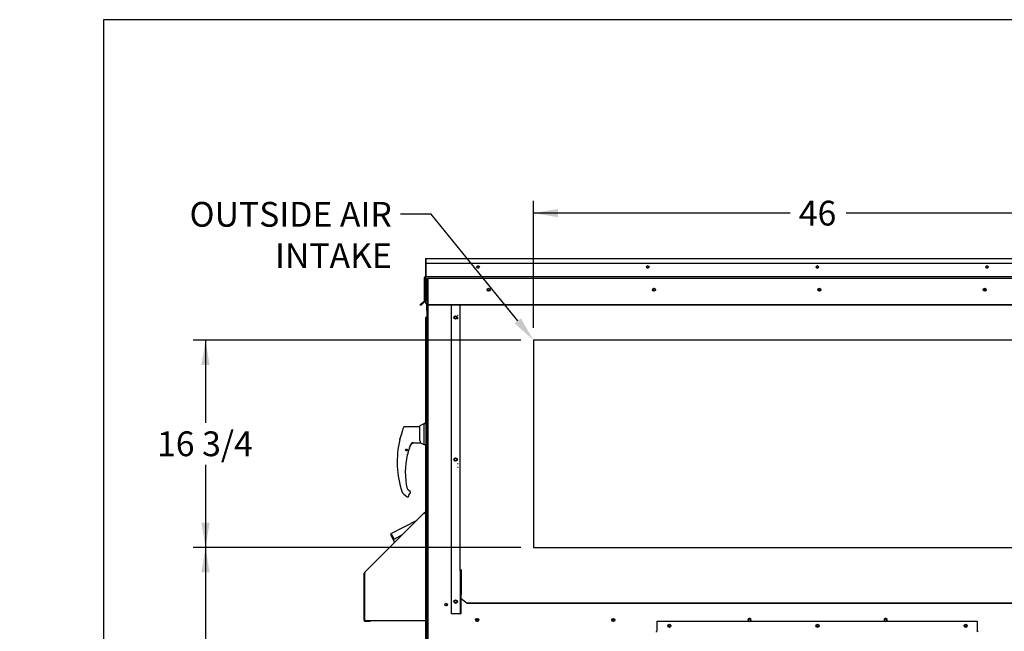
# Paper-space layout 'Layout1' of a CAD drawing. Units: inches. Extents: x 0 to 16.7, y -0.7 to 10.7.
# Drawn here: x 0 to 4.8, y 7.7 to 10.7 of the extents above; entities that cross this region are included whole.
import ezdxf
from ezdxf import colors
from ezdxf.entities.mleader import LeaderData, LeaderLine
from ezdxf.enums import TextEntityAlignment as Align
from ezdxf.lldxf.tags import DXFTag
from ezdxf.math import Vec2, Vec3

# ---------------------------------------------------------------- set-up
doc = ezdxf.new("R2010")
doc.units = ezdxf.units.IN
doc.header["$MEASUREMENT"] = 0
for name, color, linetype in [('0122Y-0076_(RH)', 7, 'Continuous'), ('0127P-0099', 7, 'Continuous'), ('0506F-2484_EVAP_', 7, 'Continuous'), ('0510F-3145_TOP_P', 7, 'Continuous'), ('0510F-3394_-_PAN', 7, 'Continuous'), ('0510F-3399_-_PAN', 7, 'Continuous'), ('0703F-10383_RAIN', 7, 'Continuous'), ('0703F-11182', 7, 'Continuous'), ('0703F-11216_BLAN', 7, 'Continuous'), ('0703F-11234_BLAN', 7, 'Continuous'), ('0712F-5077_CAP_E', 7, 'Continuous'), ('0712F-5078_SIDE_', 7, 'Continuous'), ('0712F-5474_-_POS', 7, 'Continuous'), ('0712F-5480_-_PNL', 7, 'Continuous'), ('0719F-1600_MESH_', 7, 'Continuous'), ('0719F-2724_RAIN_', 7, 'Continuous'), ('0719F-2842_TOP_L', 7, 'Continuous'), ('0719F-3682_-_DEF', 7, 'Continuous'), ('0719F-3683_-_DEF', 7, 'Continuous'), ('Default', 7, 'Continuous')]:
    doc.layers.add(name, color=color, linetype=linetype)
doc.styles.add('SEACAD_Arial', font='arial.ttf')
tags = doc.linetypes.add('HIDDEN2', pattern=[0.1875, 0.125, -0.0625]).pattern_tags.tags
tags[6:7] = [DXFTag(74, 4), DXFTag(75, 0), DXFTag(340, '0'), DXFTag(46, 0.0), DXFTag(50, 0.0), DXFTag(44, 0.0), DXFTag(45, 0.0)]
tags[4:5] = [DXFTag(74, 4), DXFTag(75, 0), DXFTag(340, '0'), DXFTag(46, 0.0), DXFTag(50, 0.0), DXFTag(44, 0.0), DXFTag(45, 0.0)]
doc.dimstyles.new('HORIZ', dxfattribs={"dimtxt": 0.12, "dimasz": 0.12, "dimexe": 0.06, "dimexo": 0.06, "dimgap": 0.03, "dimtad": 0, "dimtih": 1, "dimtoh": 1, "dimdec": 3, "dimlfac": 16.666667, "dimzin": 4, "dimdsep": 46, "dimlunit": 5, "dimtxsty": 'SEACAD_Arial', "dimblk1": '_SE_FILLED', "dimblk2": '_SE_FILLED', "dimsah": 1, "dimcen": 0.06, "dimadec": 0, "dimazin": 0, "dimtfac": 0.8, "dimtdec": 0, "dimtofl": 0, "dimtmove": 0, "dimatfit": 3, "dimfxl": 1, "dimfrac": 2, "dimtolj": 1, "dimtzin": 4, "dimarcsym": 0})

# ---------------------------------------------------------------- blocks, each defined once
blk = doc.blocks.new('_Dot')
at = {"color": 0, "linetype": 'ByBlock', "lineweight": -2}
blk.add_line((-0.5, 0), (-1, 0), dxfattribs=at)
at = {"color": 0, "linetype": 'ByBlock', "const_width": 0.5}
blk.add_lwpolyline([(-0.25, 0, 1), (0.25, 0, 1)], format="xyb", close=True, dxfattribs=at)
blk = doc.blocks.new('SE4')
at = {"layer": '0122Y-0076_(RH)', "color": 7, "linetype": 'Continuous'}
for p, q in [((1.9389, 8.6905), (1.8635, 8.6905)), ((1.9578, 8.7047), (1.9389, 8.6951)), ((1.9389, 8.6246), (1.9389, 8.6951)), ((1.9578, 8.7047), (1.9578, 8.6055)), ((1.9673, 8.7047), (1.9578, 8.7047)), ((1.9673, 8.7047), (1.9673, 8.6055)), ((1.9732, 8.7012), (1.9673, 8.7012)), ((1.8542, 8.6726), (1.8542, 8.6734)), ((1.8542, 8.6673), (1.8542, 8.6726)), ((1.8545, 8.6686), (1.8542, 8.6673)), ((1.8545, 8.6749), (1.8545, 8.6741)), ((1.8419, 8.6298), (1.8416, 8.6288)), ((1.8416, 8.6288), (1.8416, 8.6288)), ((1.8422, 8.6303), (1.842, 8.63)), ((1.8917, 8.6006), (1.8953, 8.6072)), ((1.8953, 8.6072), (1.8968, 8.609)), ((1.8953, 8.6072), (1.8953, 8.6072)), ((1.9136, 8.6124), (1.9405, 8.6124)), ((1.9405, 8.6219), (1.9389, 8.6246)), ((1.9416, 8.6136), (1.9416, 8.6167)), ((1.9416, 8.6137), (1.9578, 8.6055)), ((1.9416, 8.6136), (1.9416, 8.6136)), ((1.9578, 8.6055), (1.9673, 8.6055)), ((1.9673, 8.609), (1.9732, 8.609)), ((1.8798, 8.5587), (1.8798, 8.5589)), ((1.8799, 8.5593), (1.8799, 8.5594)), ((1.8859, 8.5804), (1.886, 8.5805)), ((1.8525, 8.3734), (1.8525, 8.3734)), ((1.8539, 8.3712), (1.8562, 8.3691)), ((1.859, 8.3665), (1.8768, 8.3519)), ((1.8917, 8.3771), (1.8787, 8.3877)), ((1.8856, 8.3587), (1.8928, 8.3711)), ((1.8934, 8.3735), (1.8933, 8.3743)), ((1.8933, 8.3743), (1.8933, 8.3743))]:
    blk.add_line(p, q, dxfattribs=at)
blk.add_circle((1.8743, 8.5783), 0.00472, dxfattribs=at)
for centre, radius, start, end in [((2.3007, 8.5205), 0.4722, 159.3439, 160.9102), ((1.5523, 8.7448), 0.3117, 338.1524, 345.8483), ((1.5299, 8.7521), 0.3352, 338.7057, 345.0634), ((1.5759, 8.7378), 0.2873, 338.117, 340.7128), ((2.3007, 8.5205), 0.4717, 166.7162, 198.169), ((2.2298, 8.4708), 0.3609, 161.0108, 162.3355), ((2.2298, 8.4708), 0.3609, 161.1794, 161.8045), ((1.91, 8.5836), 0.023, 161.4136, 169.3896), ((2.2298, 8.4708), 0.3622, 159.0114, 160.6332), ((1.9139, 8.5888), 0.0237, 90.7025, 159.9653), ((1.9049, 8.5987), 0.0139, 92.793, 130.0155), ((1.9293, 8.6166), 0.0124, 0.2703, 25.2193), ((1.9405, 8.6136), 0.00118, 270, 0), ((2.2298, 8.4708), 0.3618, 166.6864, 192.8673), ((1.8777, 8.5591), 0.00208, 287.0207, 346.4837), ((2.2298, 8.4708), 0.3609, 165.8033, 165.8866), ((1.9741, 8.5438), 0.0955, 157.5006, 170.6382), ((1.8571, 8.3749), 0.0049, 198.2397, 229.4784), ((1.7461, 8.2494), 0.1627, 46.1579, 47.4099), ((1.9129, 8.3423), 0.0319, 149.1261, 156.853), ((1.8886, 8.3735), 0.00472, 10.3685, 50.5481), ((1.8886, 8.3735), 0.00472, 330.1831, 0.0714), ((1.8887, 8.3735), 0.00469, 350.098, 352.6815)]:
    blk.add_arc(centre, radius, start, end, dxfattribs=at)
for centre, major_axis, ratio, start_param, end_param in [((1.859, 8.6726), (0.00472, 0), 0.965749, 2.799047, 3.141593), ((1.896, 8.6097), (-0.000853, 0.000817), 0.234471, 2.945687, 3.398938), ((1.8793, 8.5595), (-0.000703, 0.000092), 0.800094, 2.995787, 3.258223), ((1.8853, 8.5806), (-0.000648, 0.000286), 0.776032, 3.081594, 3.280227), ((1.857, 8.3701), (0.000798, 0.000871), 0.544224, 3.129708, 3.245668), ((1.8816, 8.356), (-0.00221, 0.00084), 0.878871, 2.957867, 3.212369)]:
    blk.add_ellipse(centre, major_axis=major_axis, ratio=ratio, start_param=start_param, end_param=end_param, dxfattribs=at)
for points, knots in [([(1.8635, 8.6905), (1.863, 8.6905), (1.8621, 8.6904), (1.8608, 8.6898), (1.8597, 8.6887), (1.8593, 8.6879), (1.8591, 8.6875)], [0, 0, 0, 0, 0.2442, 0.5, 0.7558, 1, 1, 1, 1]), ([(1.9056, 8.6124), (1.9056, 8.6124), (1.9056, 8.6125), (1.9054, 8.6126), (1.9053, 8.6127), (1.9049, 8.6128), (1.9046, 8.6128), (1.9039, 8.6127), (1.9036, 8.6127), (1.9025, 8.6125), (1.9018, 8.6123), (1.9003, 8.6116), (1.8996, 8.6112), (1.8982, 8.6102), (1.8975, 8.6097), (1.8968, 8.609)], [0.4375, 0.4375, 0.4375, 0.4375, 0.46875, 0.46875, 0.5, 0.5, 0.5625, 0.5625, 0.625, 0.625, 0.75, 0.75, 0.875, 0.875, 1, 1, 1, 1]), ([(1.9042, 8.6126), (1.9046, 8.6126), (1.9049, 8.6125), (1.9053, 8.6124), (1.9052, 8.6122), (1.9048, 8.6118), (1.9045, 8.6116), (1.9037, 8.6112), (1.9033, 8.611), (1.9012, 8.6099), (1.8995, 8.609), (1.8979, 8.6079)], [0, 0, 0, 0, 0.125, 0.125, 0.25, 0.25, 0.375, 0.375, 0.5, 0.5, 1, 1, 1, 1]), ([(1.8793, 8.5589), (1.8793, 8.5589), (1.8792, 8.5587), (1.879, 8.5584), (1.879, 8.5582), (1.8788, 8.5579), (1.8788, 8.5577), (1.8786, 8.5572), (1.8785, 8.557), (1.8784, 8.5565), (1.8783, 8.5562), (1.8781, 8.5554), (1.8779, 8.5548), (1.8778, 8.5542)], [0, 0, 0, 0, 0.25, 0.25, 0.375, 0.375, 0.5, 0.5, 0.625, 0.625, 0.75, 0.75, 1, 1, 1, 1]), ([(1.8778, 8.5542), (1.8779, 8.5548), (1.8781, 8.5554), (1.8783, 8.5564), (1.8784, 8.5567), (1.8786, 8.5571)], [0, 0, 0, 0, 0.25, 0.25, 0.4319362, 0.4319362, 0.4319362, 0.4319362]), ([(1.8768, 8.3519), (1.8771, 8.3517), (1.8776, 8.3514), (1.8786, 8.351), (1.8796, 8.3508), (1.8807, 8.3509), (1.8817, 8.3512), (1.8826, 8.3518), (1.8834, 8.3524), (1.8837, 8.3529), (1.8839, 8.3532)], [0, 0, 0, 0, 0.114653, 0.237735, 0.367157, 0.5, 0.632843, 0.762265, 0.885347, 1, 1, 1, 1])]:
    blk.add_open_spline(points, degree=3, knots=knots, dxfattribs=at)
at = {"layer": '0127P-0099', "color": 7, "linetype": 'Continuous'}
for p, q in [((1.9705, 9.22), (1.9654, 9.22)), ((1.9654, 9.22), (1.9654, 8.7047)), ((1.9732, 9.22), (1.9705, 9.22)), ((1.9654, 8.6055), (1.9654, 6.8996))]:
    blk.add_line(p, q, dxfattribs=at)
at = {"layer": '0506F-2484_EVAP_', "color": 7, "linetype": 'HIDDEN2'}
for p, q in [((1.9762, 9.2843), (1.9762, 9.41)), ((1.9822, 9.41), (1.9762, 9.41)), ((1.9792, 6.1289), (1.9792, 9.41)), ((5.7491, 9.41), (1.9822, 9.41)), ((1.9792, 9.3626), (1.9762, 9.3626)), ((1.9762, 9.3509), (1.9792, 9.3509)), ((1.9762, 9.2816), (1.9792, 9.2816)), ((1.9792, 9.2816), (1.9822, 9.2816)), ((1.9822, 9.2816), (2.1184, 9.2816)), ((2.1184, 9.2816), (2.1244, 9.2816)), ((2.1244, 9.2308), (2.1214, 9.2308)), ((2.1214, 9.2158), (2.1244, 9.2158)), ((5.2487, 9.1109), (2.4887, 9.1109)), ((2.4887, 9.1109), (2.4887, 8.1059)), ((2.1244, 8.5108), (2.1214, 8.5108)), ((2.1214, 8.4958), (2.1244, 8.4958)), ((2.4887, 8.1059), (5.2487, 8.1059))]:
    blk.add_line(p, q, dxfattribs=at)
at = {"layer": '0506F-2484_EVAP_', "color": 7, "linetype": 'Continuous'}
blk.add_line((1.9762, 6.1289), (1.9762, 9.2843), dxfattribs=at)
for centre, radius in [((2.2717, 9.3557), 0.00582), ((3.073, 9.3557), 0.00582), ((3.8743, 9.3557), 0.00582), ((4.6756, 9.3557), 0.00582), ((2.1121, 9.2208), 0.00582), ((2.1121, 8.5322), 0.00582), ((2.0662, 7.8292), 0.00582), ((2.1121, 7.8435), 0.00582), ((2.2163, 7.7548), 0.0075), ((2.8761, 7.7548), 0.0075), ((3.1478, 7.7264), 0.00582), ((3.8657, 7.7264), 0.00582), ((4.5835, 7.7264), 0.00582)]:
    blk.add_circle(centre, radius, dxfattribs=at)
for centre, start, end in [((3.5359, 7.7548), 0, 228.6453), ((3.5359, 7.7548), 311.3547, 0), ((4.1956, 7.7548), 0, 228.6453), ((4.1956, 7.7548), 311.3547, 0)]:
    blk.add_arc(centre, 0.0075, start, end, dxfattribs=at)
at = {"layer": '0506F-2484_EVAP_', "color": 7, "linetype": 'HIDDEN2'}
for centre in [(3.5359, 7.7548), (4.1956, 7.7548)]:
    blk.add_arc(centre, 0.0075, 228.6453, 311.3547, dxfattribs=at)
at = {"layer": '0510F-3145_TOP_P', "color": 7, "linetype": 'Continuous'}
for p, q in [((1.9677, 9.4836), (1.9677, 9.4204)), ((1.9635, 9.3027), (1.9635, 9.4143)), ((1.9659, 9.3027), (1.9659, 9.4143)), ((1.9677, 9.4204), (1.9677, 9.4185)), ((1.9677, 9.4185), (5.7614, 9.4185)), ((1.9677, 9.4143), (1.9677, 9.4185)), ((1.9677, 9.4143), (1.9677, 9.3027)), ((1.9677, 9.3027), (1.9677, 9.3014)), ((1.9536, 9.292), (1.943, 9.2814)), ((1.9447, 9.2797), (1.943, 9.2814)), ((1.9553, 9.2903), (1.9447, 9.2797)), ((1.9629, 9.3014), (1.9536, 9.292)), ((1.9553, 9.2903), (1.9536, 9.292)), ((1.9646, 9.2997), (1.9553, 9.2903)), ((1.9677, 9.292), (1.9677, 9.3014)), ((1.9677, 9.292), (1.9827, 9.2814)), ((1.9677, 9.2903), (1.9677, 9.292)), ((1.9827, 9.2797), (1.9677, 9.2903)), ((5.7464, 9.2814), (1.9827, 9.2814)), ((1.9827, 9.2814), (1.9827, 9.2797)), ((5.7464, 9.2797), (1.9827, 9.2797))]:
    blk.add_line(p, q, dxfattribs=at)
for centre, radius in [((2.2212, 9.4651), 0.00582), ((3.0432, 9.4651), 0.00582), ((3.8652, 9.4651), 0.00582), ((4.6872, 9.4651), 0.00582), ((2.2717, 9.3548), 0.0075), ((3.073, 9.3548), 0.0075), ((3.8743, 9.3548), 0.0075), ((4.6756, 9.3548), 0.0075)]:
    blk.add_circle(centre, radius, dxfattribs=at)
for centre, radius, start, end in [((1.9677, 9.4143), 0.00426, 90, 180), ((1.9677, 9.4143), 0.00186, 90, 180), ((1.9616, 9.3027), 0.00186, 315, 0), ((1.9616, 9.3027), 0.00426, 315, 0)]:
    blk.add_arc(centre, radius, start, end, dxfattribs=at)
at = {"layer": '0510F-3394_-_PAN', "color": 7, "linetype": 'Continuous'}
for p, q in [((1.9677, 9.5061), (5.7614, 9.5061)), ((1.9677, 9.5061), (1.9677, 9.5019)), ((1.9677, 9.5019), (1.9677, 9.4836)), ((1.9677, 9.4836), (5.7614, 9.4836))]:
    blk.add_line(p, q, dxfattribs=at)
for centre in [(2.2215, 9.4651), (3.0435, 9.4651), (3.8655, 9.4651), (4.6875, 9.4651)]:
    blk.add_arc(centre, 0.00582, 91.4769, 268.5231, dxfattribs=at)
at = {"layer": '0510F-3399_-_PAN', "color": 7, "linetype": 'Continuous'}
for p, q in [((1.9657, 9.5057), (1.9677, 9.5057)), ((1.9657, 9.5057), (1.9657, 9.5015)), ((1.9657, 9.5015), (1.9657, 9.4832)), ((1.9657, 9.4832), (1.9657, 9.42)), ((1.9657, 9.4832), (1.9677, 9.4832)), ((1.9614, 9.3023), (1.9614, 9.4139)), ((1.9657, 9.42), (1.9657, 9.418)), ((1.9677, 9.4157), (1.9666, 9.4157)), ((1.9659, 9.329), (1.9677, 9.329)), ((1.9515, 9.2916), (1.9409, 9.281)), ((1.9426, 9.2793), (1.9409, 9.281)), ((1.9438, 9.2806), (1.9426, 9.2793)), ((1.9609, 9.301), (1.9515, 9.2916)), ((1.9523, 9.2908), (1.9515, 9.2916))]:
    blk.add_line(p, q, dxfattribs=at)
for centre, radius, start, end in [((2.2191, 9.4647), 0.0075, 0, 42.8664), ((2.2191, 9.4647), 0.0075, 338.4025, 0), ((3.0411, 9.4647), 0.0075, 0, 42.8554), ((3.0411, 9.4647), 0.0075, 338.4134, 0), ((3.8631, 9.4647), 0.0075, 0, 42.858), ((3.8631, 9.4647), 0.0075, 338.4108, 0), ((4.6851, 9.4647), 0.0075, 0, 42.8267), ((4.6851, 9.4647), 0.0075, 338.442, 0), ((1.9657, 9.4139), 0.00426, 90, 180), ((1.9595, 9.3023), 0.00186, 315, 0)]:
    blk.add_arc(centre, radius, start, end, dxfattribs=at)
at = {"layer": '0703F-10383_RAIN', "color": 7, "linetype": 'Continuous'}
for p, q in [((3.0877, 7.7492), (4.6392, 7.7492)), ((3.0877, 7.7492), (3.0877, 7.7035)), ((4.6392, 7.7492), (4.6392, 7.7035)), ((3.0877, 7.7035), (3.0877, 7.702)), ((3.0877, 7.702), (3.0877, 7.6997)), ((4.6392, 7.7035), (4.6392, 7.702)), ((4.6392, 7.6997), (4.6392, 7.702))]:
    blk.add_line(p, q, dxfattribs=at)
for centre in [(3.1477, 7.7263), (3.8656, 7.7263), (4.5835, 7.7263)]:
    blk.add_circle(centre, 0.0075, dxfattribs=at)
for centre, major_axis, start_param, end_param in [((3.0877, 7.6962), (0.00426, 0), 1.570796, 3.141593), ((4.6392, 7.6962), (-0.00426, 0), 3.141593, 4.712389)]:
    blk.add_ellipse(centre, major_axis=major_axis, ratio=0.819152, start_param=start_param, end_param=end_param, dxfattribs=at)
at = {"layer": '0703F-11182', "color": 7, "linetype": 'Continuous'}
for p, q in [((1.6701, 7.9839), (1.9596, 8.2734)), ((1.9596, 8.2734), (1.9654, 8.2792)), ((1.9596, 8.2734), (1.9626, 8.2704)), ((1.9613, 8.2717), (1.9654, 8.2758)), ((1.9626, 8.2704), (1.9654, 8.2704)), ((1.6688, 7.752), (1.6688, 7.9808)), ((1.6731, 7.9808), (1.6701, 7.9839)), ((1.6731, 7.9808), (1.6702, 7.9779)), ((1.6702, 7.9779), (1.6702, 7.752)), ((1.6712, 7.979), (1.6712, 7.9808)), ((1.6702, 7.752), (1.9626, 7.752)), ((1.6988, 7.7501), (1.6731, 7.7501)), ((1.6988, 7.7477), (1.6731, 7.7477)), ((1.6988, 7.7477), (1.6988, 7.7501)), ((1.9626, 7.752), (1.9654, 7.752))]:
    blk.add_line(p, q, dxfattribs=at)
for centre, radius, start, end in [((1.6731, 7.9808), 0.00426, 135, 180), ((1.6731, 7.9808), 0.00186, 135, 180), ((1.6731, 7.752), 0.00426, 180, 270), ((1.6731, 7.752), 0.00186, 180, 270)]:
    blk.add_arc(centre, radius, start, end, dxfattribs=at)
at = {"layer": '0703F-11216_BLAN', "color": 7, "linetype": 'Continuous'}
for p, q in [((3.1528, 7.7233), (3.1429, 7.7233)), ((3.8706, 7.7233), (3.8607, 7.7233)), ((4.5885, 7.7233), (4.5786, 7.7233))]:
    blk.add_line(p, q, dxfattribs=at)
for centre in [(2.2153, 7.7535), (2.8751, 7.7535)]:
    blk.add_circle(centre, 0.00582, dxfattribs=at)
for centre, start, end in [((3.5348, 7.7535), 0, 227.9508), ((3.5348, 7.7535), 312.0492, 0), ((4.1946, 7.7535), 0, 227.9508), ((4.1946, 7.7535), 312.0492, 0)]:
    blk.add_arc(centre, 0.00582, start, end, dxfattribs=at)
at = {"layer": '0703F-11234_BLAN', "color": 7, "linetype": 'Continuous'}
for p, q in [((3.1528, 7.7233), (3.1429, 7.7233)), ((3.8706, 7.7233), (3.8607, 7.7233)), ((4.5885, 7.7233), (4.5786, 7.7233))]:
    blk.add_line(p, q, dxfattribs=at)
for centre in [(2.2155, 7.7548), (2.8753, 7.7548)]:
    blk.add_circle(centre, 0.00582, dxfattribs=at)
for centre, start, end in [((3.535, 7.7548), 0, 255.7833), ((3.535, 7.7548), 284.2167, 0), ((4.1948, 7.7548), 0, 255.7833), ((4.1948, 7.7548), 284.2167, 0)]:
    blk.add_arc(centre, 0.00582, start, end, dxfattribs=at)
at = {"layer": '0712F-5077_CAP_E', "color": 7, "linetype": 'Continuous'}
for start, end in [(0, 107.1871), (307.5842, 0)]:
    blk.add_arc((2.0644, 7.8282), 0.00582, start, end, dxfattribs=at)
at = {"layer": '0712F-5078_SIDE_', "color": 7, "linetype": 'Continuous'}
for p, q in [((1.9759, 9.2828), (1.9759, 9.2846)), ((1.9759, 6.2236), (1.9759, 9.2828)), ((1.9759, 9.2828), (1.9762, 9.2828))]:
    blk.add_line(p, q, dxfattribs=at)
at = {"layer": '0712F-5474_-_POS', "color": 7, "linetype": 'Continuous'}
for p, q in [((1.9732, 9.2787), (1.9732, 9.2865)), ((1.9732, 9.2787), (1.9759, 9.2787)), ((1.9732, 9.2555), (1.9732, 9.2787))]:
    blk.add_line(p, q, dxfattribs=at)
at = {"layer": '0712F-5480_-_PNL', "color": 7, "linetype": 'Continuous'}
for p, q in [((1.9732, 9.2555), (1.9732, 6.2496)), ((1.9736, 9.2573), (1.9759, 9.2573)), ((1.9759, 9.2573), (1.9736, 9.2573))]:
    blk.add_line(p, q, dxfattribs=at)
for start, end in [(154.1116, 180), (111.4475, 154.1116)]:
    blk.add_arc((1.9774, 9.2555), 0.00426, start, end, dxfattribs=at)
blk.add_ellipse((1.9774, 9.2555), major_axis=(0.00426, 0), ratio=0.996408, start_param=2.689755, end_param=3.141593, dxfattribs=at)
at = {"layer": '0719F-1600_MESH_', "color": 7, "linetype": 'Continuous'}
for p, q in [((1.7998, 8.1735), (1.9252, 8.239)), ((1.8019, 8.1694), (1.7978, 8.1673)), ((1.8169, 8.1307), (1.7978, 8.1673)), ((1.8019, 8.1694), (1.7998, 8.1735)), ((1.8019, 8.1694), (1.8137, 8.1469)), ((1.8137, 8.1469), (1.8545, 8.1682))]:
    blk.add_line(p, q, dxfattribs=at)
for radius in [0.00465, 0.00225]:
    blk.add_arc((1.8019, 8.1694), radius, 117.5528, 207.5528, dxfattribs=at)
at = {"layer": '0719F-2724_RAIN_', "color": 7, "linetype": 'Continuous'}
for p, q in [((2.0917, 7.7836), (2.0917, 9.2797)), ((2.1343, 7.994), (2.1343, 9.2784)), ((2.1367, 7.994), (2.1343, 7.994)), ((2.1343, 7.994), (2.1343, 7.8778)), ((2.1367, 7.994), (2.1367, 7.8778)), ((2.1386, 7.997), (2.1386, 7.9908)), ((2.1386, 7.9908), (2.1386, 7.8808)), ((2.1343, 7.8778), (2.1367, 7.8778)), ((2.1343, 7.8778), (2.1343, 7.7836)), ((2.1367, 7.8778), (2.1367, 7.7836)), ((2.1386, 7.8808), (2.1386, 7.8782)), ((2.1386, 7.8584), (2.1386, 7.8782)), ((2.1386, 7.8584), (2.1686, 7.8355)), ((2.1386, 7.8569), (2.1386, 7.8584)), ((2.1686, 7.8339), (2.1386, 7.8569)), ((5.565, 7.8355), (2.1686, 7.8355)), ((2.1686, 7.8355), (2.1686, 7.8339)), ((5.565, 7.8339), (2.1686, 7.8339)), ((2.1324, 7.7836), (2.0917, 7.7836)), ((2.1324, 7.7836), (2.1343, 7.7836)), ((2.1367, 7.7836), (2.1343, 7.7836))]:
    blk.add_line(p, q, dxfattribs=at)
for centre in [(2.1121, 9.2208), (2.1121, 8.5322), (2.1121, 7.8436)]:
    blk.add_circle(centre, 0.00843, dxfattribs=at)
for centre, major_axis, start_param, end_param in [((2.1386, 9.2784), (0.00426, 0), 2.68611, 3.141593), ((2.1386, 7.994), (-0.00426, 0), 4.712389, 6.283185), ((2.1386, 7.994), (-0.00186, 0), 4.712389, 6.283185)]:
    blk.add_ellipse(centre, major_axis=major_axis, ratio=0.707107, start_param=start_param, end_param=end_param, dxfattribs=at)
at = {"layer": '0719F-2842_TOP_L', "color": 7, "linetype": 'Continuous'}
for centre in [(2.2744, 9.3554), (3.0757, 9.3554), (3.877, 9.3554), (4.6783, 9.3554)]:
    blk.add_arc(centre, 0.00582, 96.3915, 250.0812, dxfattribs=at)
at = {"layer": '0719F-3682_-_DEF', "color": 7, "linetype": 'Continuous'}
for p, q in [((1.9587, 8.7047), (1.9646, 8.7106)), ((1.9654, 8.7072), (1.9629, 8.7047)), ((1.9654, 8.7115), (1.9646, 8.7106)), ((1.9646, 8.7106), (1.9654, 8.7098))]:
    blk.add_line(p, q, dxfattribs=at)
at = {"layer": '0719F-3683_-_DEF', "color": 7, "linetype": 'Continuous'}
blk.add_line((1.9696, 9.2872), (1.9696, 9.289), dxfattribs=at)
for radius, start, end in [(0.006, 180, 246.4218), (0.003, 186.9596, 216.8699)]:
    blk.add_arc((1.9756, 9.2872), radius, start, end, dxfattribs=at)
blk = doc.blocks.new('DMBLK123')
at = {"layer": 'Default', "linetype": 'Continuous'}
for points in [[(2.6087, 9.7462), (2.4887, 9.7262), (2.6087, 9.7062)], [(5.1287, 9.7462), (5.1287, 9.7062), (5.2487, 9.7262)]]:
    blk.add_hatch(color=7, dxfattribs=at).paths.add_polyline_path(points)
at = {"layer": 'Default', "color": 7, "linetype": 'Continuous'}
for p, q in [((2.4887, 9.1709), (2.4887, 9.7862)), ((5.2487, 9.1709), (5.2487, 9.7862)), ((3.7328, 9.7262), (2.4887, 9.7262)), ((5.2487, 9.7262), (4.0046, 9.7262))]:
    blk.add_line(p, q, dxfattribs=at)
at = {"layer": 'Default', "color": 7, "linetype": 'Continuous', "style": 'SEACAD_Arial'}
blk.add_text('46', height=0.12, dxfattribs=at).set_placement((3.7748, 9.7862), align=Align.TOP_LEFT)
blk = doc.blocks.new('_SE_FILLED')
at = {"color": 0}
blk.add_line((0, 0), (-1, 0), dxfattribs=at)
blk.add_solid([(0, 0), (-1, -0.1665), (-1, 0.1665), (0, 0)], dxfattribs=at)
blk = doc.blocks.new('DMBLK125')
at = {"layer": 'Default', "linetype": 'Continuous'}
for points in [[(0.8803, 8.9909), (0.9203, 8.9909), (0.9003, 9.1109)], [(0.8803, 8.2259), (0.9003, 8.1059), (0.9203, 8.2259)]]:
    blk.add_hatch(color=7, dxfattribs=at).paths.add_polyline_path(points)
at = {"layer": 'Default', "color": 7, "linetype": 'Continuous'}
for p, q in [((2.4287, 9.1109), (0.8403, 9.1109)), ((0.9003, 9.1109), (0.9003, 8.7104)), ((0.9003, 8.5064), (0.9003, 8.1059)), ((2.4287, 8.1059), (0.8403, 8.1059))]:
    blk.add_line(p, q, dxfattribs=at)
at = {"layer": 'Default', "color": 7, "linetype": 'Continuous', "style": 'SEACAD_Arial'}
blk.add_text('16 3/4', height=0.12, dxfattribs=at).set_placement((0.6655, 8.6684), align=Align.TOP_LEFT)
blk = doc.blocks.new('DMBLK126')
at = {"layer": 'Default', "linetype": 'Continuous'}
for points in [[(0.8803, 7.9859), (0.9203, 7.9859), (0.9003, 8.1059)], [(0.8803, 5.9502), (0.9003, 5.8302), (0.9203, 5.9502)]]:
    blk.add_hatch(color=7, dxfattribs=at).paths.add_polyline_path(points)
at = {"layer": 'Default', "color": 7, "linetype": 'Continuous'}
for p, q in [((2.4287, 8.1059), (0.8403, 8.1059)), ((0.9003, 8.1059), (0.9003, 6.7707)), ((0.9003, 6.5667), (0.9003, 5.8302)), ((1.9363, 5.8302), (0.8403, 5.8302))]:
    blk.add_line(p, q, dxfattribs=at)
at = {"layer": 'Default', "color": 7, "linetype": 'Continuous', "style": 'SEACAD_Arial'}
blk.add_text('37 7/8', height=0.12, dxfattribs=at).set_placement((0.6655, 6.7287), align=Align.TOP_LEFT)

psp = doc.layouts.get("Layout1")

# ---------------------------------------------------------------- linework, layer by layer
at = {"layer": 'Default', "color": 7, "linetype": 'Continuous'}
for p, q in [((0.405475, 10.663556), (0.405475, 0.416952)), ((16.655475, 10.663556), (0.405475, 10.663556))]:
    psp.add_line(p, q, dxfattribs=at)

# ---------------------------------------------------------------- block references
at = {"layer": 'Default'}
psp.add_blockref('SE4', (0, 0), dxfattribs=at)

# ---------------------------------------------------------------- dimensions: what is measured, and where the dimension line sits
at = {"layer": 'Default', "color": 7, "linetype": 'Continuous'}
dim = psp.add_linear_dim(base=(2.488676, 9.726249), p1=(5.248676, 9.110919), p2=(2.488676, 9.110919), text='\\A1;<>', dimstyle='HORIZ', override={"dimlfac": 16.666667}, dxfattribs=at)
dim.commit()
dim.dimension.update_dxf_attribs({"geometry": 'DMBLK123', "text_midpoint": (3.868676, 9.726249), "dimtype": 160})
for base, p1, p2, angle, picture, middle, dimtype in [((0.900261, 9.110919), (2.488676, 9.110919), (2.488676, 8.105919), 270, 'DMBLK125', (0.900261, 8.608419), 161), ((0.900261, 5.830221), (2.488676, 8.105919), (2.120156, 5.830221), 90, 'DMBLK126', (0.900261, 6.668732), 160)]:
    dim = psp.add_linear_dim(base=base, p1=p1, p2=p2, angle=angle, text='\\A1;<>', dimstyle='HORIZ', override={"dimlfac": 16.666667}, dxfattribs=at)
    dim.commit()
    dim.dimension.update_dxf_attribs({"geometry": picture, "text_midpoint": middle, "dimtype": dimtype})

# ---------------------------------------------------------------- leaders
ml = psp.add_multileader_mtext('Standard', dxfattribs=at)
ml.set_content('{\\pxsm0.9;\\fArial|b0||i0||c0|p34;\\W1.;       100% OUTSIDE AIR\\PWITH BAROMETRIC RELIEF\\P}', color=256)
ml.set_leader_properties()
ml.set_arrow_properties(name='DOT')
ml.build(insert=Vec2(0, 0))
ml.multileader.update_dxf_attribs({"leader_type": 0, "dogleg_length": 0, "arrow_head_size": 0.24})
ctx = ml.context
ctx.base_point, ctx.char_height, ctx.arrow_head_size, ctx.landing_gap_size = Vec3(5.735156, 10.389831), 0.24, 0.24, 0.084
notes = []
notes.append((ctx, [(0, (0, 0, 0), (0, 0), (1, 0), 1, [])]))
ctx.mtext.insert = Vec3(5.819156, 10.511871)
ml = psp.add_multileader_mtext('Standard', dxfattribs=at)
ml.set_content('{\\pxsm0.9;\\fArial|b0||i0||c0|p34;\\W1.;OUTSIDE AIR\\PINTAKE\\P}', color=256)
ml.set_leader_properties()
ml.build(insert=Vec2(0, 0))
ml.multileader.update_dxf_attribs({"dogleg_length": 0.148919, "arrow_head_size": 0.12})
ctx = ml.context
ctx.base_point, ctx.char_height, ctx.arrow_head_size, ctx.landing_gap_size = Vec3(0.700975, 9.720436), 0.12, 0.12, 0.042
ctx.text_align_type = 2
notes.append((ctx, [(0, (1, 1, 0), (1.993945, 9.720436), (-1, 0), 0.148919, [(0, [(2.488676, 9.110919)], 0, [])])]))
ctx.mtext.insert, ctx.mtext.alignment = Vec3(1.803027, 9.780436), 3
for ctx, leaders in notes:
    for number, flags, end, landing, length, lines in leaders:
        leader = LeaderData()
        leader.index, (leader.has_last_leader_line, leader.has_dogleg_vector, leader.attachment_direction) = number, flags
        leader.last_leader_point, leader.dogleg_vector, leader.dogleg_length = Vec3(end), Vec3(landing), length
        for number, points, colour, breaks in lines:
            line = LeaderLine()
            line.index, line.vertices, line.color, line.breaks = number, Vec3.list(points), colors.encode_raw_color(colour), breaks
            leader.lines.append(line)
        ctx.leaders.append(leader)

doc.saveas('drawing.dxf')
